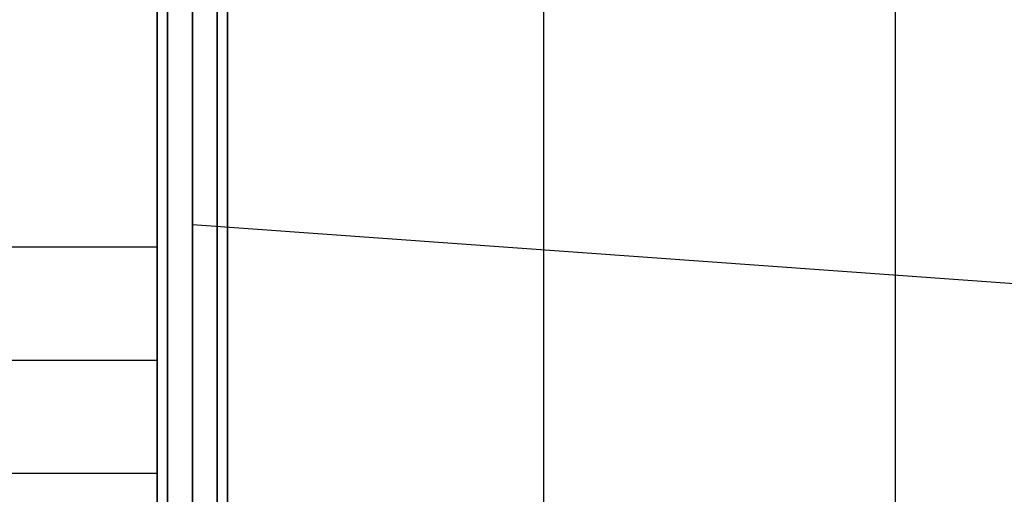
# Model space of a CAD drawing. Extents: x 6517 to 37593, y 32002 to 42455.
# Drawn here: x 26945 to 27786, y 38340 to 38746 of the extents above; entities that cross this region are included whole.
import ezdxf

# ---------------------------------------------------------------- set-up
doc = ezdxf.new("R2010")
doc.units = 0
doc.header["$LTSCALE"] = 350
doc.header["$MEASUREMENT"] = 0
doc.layers.add('TERRANO-1893', color=7, linetype='CONTINUOUS')

msp = doc.modelspace()

# ---------------------------------------------------------------- linework, layer by layer
at = {"layer": 'TERRANO-1893'}
for p, q in [((27062.92, 38954.79), (27062.92, 37954.79)), ((27062.92, 37954.79), (27062.92, 38954.79)), ((27071.71, 38954.79), (27071.71, 37954.79)), ((27071.71, 37954.79), (27071.71, 38954.79)), ((27071.71, 38954.79), (27071.71, 37954.79)), ((27071.71, 37954.79), (27071.71, 38954.79)), ((27092.92, 38954.79), (27092.92, 37954.79)), ((27092.92, 37954.79), (27092.92, 38954.79)), ((27092.92, 38954.79), (27092.92, 37954.79)), ((27092.92, 37954.79), (27092.92, 38954.79)), ((27092.92, 38954.79), (27092.92, 37954.79)), ((27114.14, 38954.79), (27114.14, 37954.79)), ((27114.14, 37954.79), (27114.14, 38954.79)), ((27114.14, 38954.79), (27114.14, 37954.79)), ((27114.14, 37954.79), (27114.14, 38954.79)), ((27122.92, 37954.79), (27122.92, 38954.79)), ((27122.92, 38954.79), (27122.92, 37954.79))]:
    msp.add_line(p, q, dxfattribs=at)
msp.add_lwpolyline([(23122.92, 38551.57), (27062.92, 38551.57), (27062.92, 38358.06), (23122.92, 38358.06)], close=True, dxfattribs=at)
for points in [[(27092.92, 37954.79, 0), (27092.92, 38954.79, 0), (27092.92, 40954.79, 0)], [(27392.92, 37954.79, 0), (27392.92, 38853.5, 0), (27392.92, 40854.79, 0)], [(27692.92, 37954.79, 0), (27692.92, 38823.74, 0), (27692.92, 40754.79, 0)], [(30092.92, 38354.79, 0), (27092.92, 38570.33, 0)], [(23122.92, 38454.79, 0), (23756.99, 38454.79, 0), (24280.42, 38454.79, 0), (24710.11, 38454.79, 0), (25092.92, 38454.79, 0), (25475.74, 38454.79, 0), (25905.42, 38454.79, 0), (26428.86, 38454.79, 0), (27062.92, 38454.79, 0)]]:
    msp.add_polyline3d(points, dxfattribs=at)

doc.saveas('drawing.dxf')
